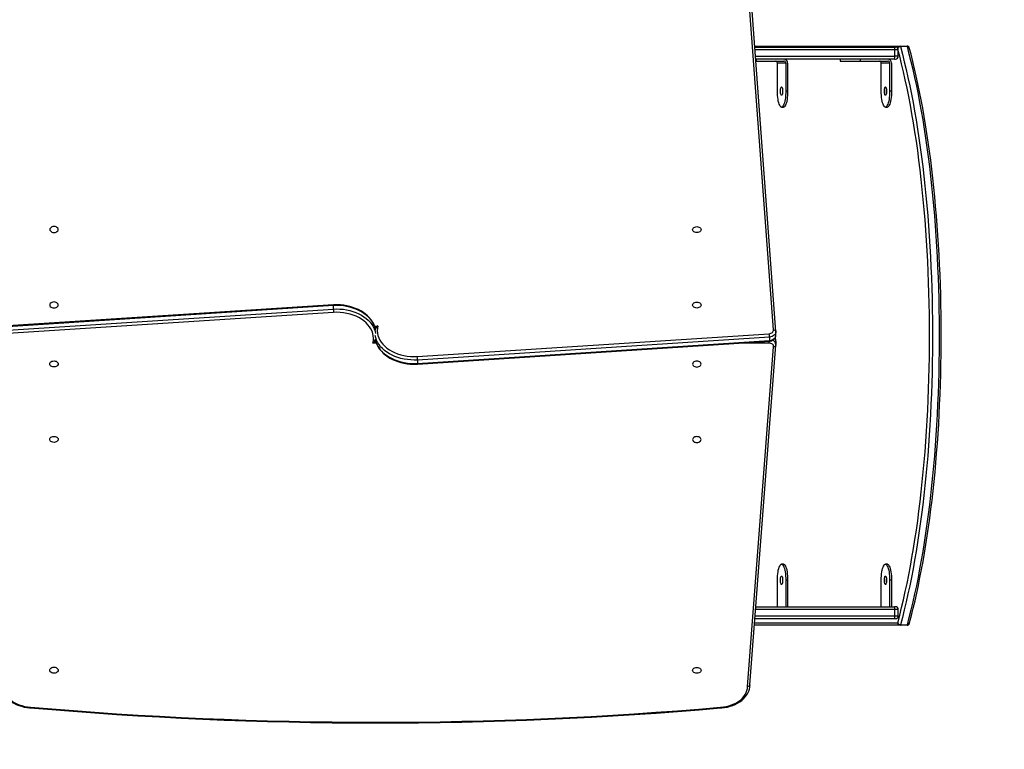
# Model space of a CAD drawing. Units: centimetres. Extents: x 691 to 1877, y -630 to 68.
# Drawn here: x 1448 to 1570, y -483 to -392 of the extents above; entities that cross this region are included whole.
import ezdxf

# ---------------------------------------------------------------- set-up
doc = ezdxf.new("R2010")
doc.units = ezdxf.units.CM
doc.layers.add('VP-DIM', color=7, linetype='Continuous')
doc.layers.add('VP-EQ', color=7, linetype='Continuous', true_color=0x8a3492)
doc.dimstyles.new('Strefa', dxfattribs={"dimtxt": 14, "dimasz": 20, "dimexe": 20, "dimexo": 50, "dimgap": 20, "dimtad": 0, "dimdec": 0, "dimzin": 0, "dimdsep": 46, "dimtxsty": 'Standard', "dimcen": 0.09, "dimadec": 0, "dimazin": 0, "dimtfac": 1, "dimtdec": 4, "dimtofl": 0, "dimtmove": 0, "dimatfit": 3, "dimfxl": 70, "dimfxlon": 1, "dimtolj": 1, "dimtzin": 0, "dimarcsym": 0})

# ---------------------------------------------------------------- blocks, each defined once
blk = doc.blocks.new('0201-1 2')
at = {"layer": 'VP-EQ', "color": 7, "linetype": 'Continuous', "lineweight": 25}
for p, q in [((360.57, 195.54), (357.35, 238.84)), ((360.87, 195.35), (357.65, 238.64)), ((358.22, 230.91), (376.35, 230.91)), ((358.23, 230.81), (375.64, 230.81)), ((376.35, 230.91), (377.21, 230.91)), ((377.25, 230.86), (376.38, 230.86)), ((375.68, 229.66), (375.68, 230.46)), ((376.12, 229.66), (376.12, 230.46)), ((375.64, 229.31), (358.34, 229.31)), ((358.36, 229.06), (358.47, 229.06)), ((358.47, 229.06), (358.47, 229.31)), ((358.47, 229.06), (361.85, 229.06)), ((362.09, 228.81), (361.06, 228.81)), ((361.06, 225.31), (361.06, 228.81)), ((362.09, 228.81), (362.09, 225.31)), ((362.33, 228.81), (362.33, 225.31)), ((368.89, 229.31), (368.89, 229.06)), ((371.41, 229.06), (371.41, 229.31)), ((371.41, 229.06), (374.79, 229.06)), ((375.03, 228.81), (374, 228.81)), ((374, 225.31), (374, 228.81)), ((375.03, 228.81), (375.03, 225.31)), ((375.27, 228.81), (375.27, 225.31)), ((375.64, 229.31), (375.77, 229.31)), ((362.33, 225.31), (362.09, 225.31)), ((375.27, 225.31), (375.03, 225.31)), ((361.57, 223.31), (361.82, 223.31)), ((374.51, 223.31), (374.76, 223.31)), ((305.73, 198.56), (261.88, 195.72)), ((261.88, 195.29), (305.73, 198.14)), ((305.74, 198.65), (261.89, 195.81)), ((305.76, 197.72), (261.91, 194.87)), ((305.73, 198.14), (305.73, 198.56)), ((316.18, 192.21), (360.03, 195.05)), ((360.87, 195.3), (360.86, 195.37)), ((360.87, 194.86), (360.87, 195.28)), ((316.2, 191.27), (360.05, 194.12)), ((360.06, 194.63), (316.21, 191.78)), ((316.21, 191.36), (360.06, 194.2)), ((360.06, 194.63), (360.06, 194.2)), ((360.88, 193.7), (360.88, 194.13)), ((360.88, 194.11), (360.88, 194.13)), ((357.33, 151.07), (360.57, 193.44)), ((357.63, 151.26), (360.87, 193.62)), ((360.87, 193.59), (360.88, 193.69)), ((316.21, 191.78), (316.21, 191.36)), ((361.82, 166.31), (361.57, 166.31)), ((374.76, 166.31), (374.51, 166.31)), ((361.06, 161.01), (361.06, 164.31)), ((362.09, 164.31), (362.09, 161.01)), ((362.33, 164.31), (362.09, 164.31)), ((362.33, 164.31), (362.33, 161.01)), ((374, 161.01), (374, 164.31)), ((375.03, 164.31), (375.03, 161.01)), ((375.27, 164.31), (375.03, 164.31)), ((375.27, 164.31), (375.27, 161.01)), ((358.38, 161.01), (375.64, 161.01)), ((375.64, 159.51), (358.26, 159.51)), ((375.68, 159.86), (375.68, 160.66)), ((376.12, 159.86), (376.12, 160.66)), ((376.35, 158.71), (358.2, 158.71)), ((377.21, 158.71), (376.35, 158.71)), ((376.38, 158.77), (377.25, 158.77))]:
    blk.add_line(p, q, dxfattribs=at)
at = {"layer": 'VP-EQ', "color": 8, "linetype": 'Continuous', "lineweight": 25}
for p, q in [((375.68, 230.46), (358.26, 230.46)), ((358.32, 229.66), (375.68, 229.66)), ((310.87, 196.02), (311.27, 196.02)), ((311.07, 193.9), (310.67, 193.9)), ((360.02, 193.89), (356.58, 193.89)), ((358.29, 159.86), (375.68, 159.86)), ((375.68, 160.66), (358.35, 160.66)), ((358.22, 159.01), (376.05, 159.01))]:
    blk.add_line(p, q, dxfattribs=at)
at = {"layer": 'VP-EQ', "color": 7, "linetype": 'Continuous', "lineweight": 25, "flags": 128}
for points in [[(376.38, 230.86), (376.38, 230.87), (376.37, 230.88), (376.37, 230.89), (376.36, 230.9), (376.36, 230.9), (376.36, 230.91), (376.35, 230.91), (376.35, 230.91)], [(376.38, 230.86), (376.63, 229.93), (376.86, 228.98), (377.09, 228.01), (377.32, 227.01), (377.54, 225.99), (377.75, 224.95), (377.95, 223.89), (378.15, 222.81), (378.34, 221.71), (378.52, 220.58), (378.69, 219.44), (378.85, 218.29), (379.01, 217.11), (379.16, 215.92), (379.3, 214.72), (379.43, 213.5), (379.56, 212.27), (379.67, 211.03), (379.78, 209.77), (379.88, 208.51), (379.97, 207.23), (380.05, 205.95), (380.12, 204.66), (380.19, 203.36), (380.24, 202.05), (380.28, 200.74), (380.32, 199.43), (380.35, 198.11), (380.37, 196.79), (380.38, 195.47), (380.38, 194.15), (380.37, 192.83), (380.35, 191.51), (380.32, 190.19), (380.28, 188.88), (380.24, 187.57), (380.19, 186.27), (380.12, 184.97), (380.05, 183.67), (379.97, 182.39), (379.88, 181.12), (379.78, 179.85), (379.67, 178.6), (379.56, 177.35), (379.43, 176.12), (379.3, 174.9), (379.16, 173.7), (379.01, 172.51), (378.85, 171.34), (378.69, 170.18), (378.52, 169.04), (378.34, 167.92), (378.15, 166.82), (377.95, 165.73), (377.75, 164.67), (377.54, 163.63), (377.32, 162.61), (377.09, 161.61), (376.86, 160.64), (376.63, 159.69), (376.38, 158.77)], [(377.25, 230.86), (377.25, 230.87), (377.24, 230.88), (377.24, 230.89), (377.23, 230.9), (377.23, 230.9), (377.22, 230.91), (377.22, 230.91), (377.21, 230.91)], [(377.25, 158.77), (377.49, 159.69), (377.73, 160.64), (377.96, 161.61), (378.19, 162.61), (378.41, 163.63), (378.62, 164.67), (378.82, 165.73), (379.02, 166.82), (379.2, 167.92), (379.39, 169.04), (379.56, 170.18), (379.72, 171.34), (379.88, 172.51), (380.03, 173.7), (380.17, 174.9), (380.3, 176.12), (380.43, 177.35), (380.54, 178.6), (380.65, 179.85), (380.75, 181.12), (380.84, 182.39), (380.92, 183.67), (380.99, 184.97), (381.05, 186.27), (381.11, 187.57), (381.15, 188.88), (381.19, 190.19), (381.22, 191.51), (381.24, 192.83), (381.24, 194.15), (381.24, 195.47), (381.24, 196.79), (381.22, 198.11), (381.19, 199.43), (381.15, 200.74), (381.11, 202.05), (381.05, 203.36), (380.99, 204.66), (380.92, 205.95), (380.84, 207.23), (380.75, 208.51), (380.65, 209.77), (380.54, 211.03), (380.43, 212.27), (380.3, 213.5), (380.17, 214.72), (380.03, 215.92), (379.88, 217.11), (379.72, 218.29), (379.56, 219.44), (379.39, 220.58), (379.2, 221.71), (379.02, 222.81), (378.82, 223.89), (378.62, 224.95), (378.41, 225.99), (378.19, 227.01), (377.96, 228.01), (377.73, 228.98), (377.49, 229.93), (377.25, 230.86)], [(377.49, 158.92), (377.52, 159.03), (377.75, 159.91), (377.98, 160.82), (378.2, 161.74), (378.41, 162.69), (378.62, 163.65), (378.82, 164.64), (379.01, 165.65), (379.2, 166.67), (379.38, 167.71), (379.56, 168.77), (379.72, 169.85), (379.88, 170.94), (380.04, 172.05), (380.18, 173.17), (380.32, 174.3), (380.45, 175.45), (380.57, 176.61), (380.69, 177.78), (380.79, 178.96), (380.89, 180.15), (380.99, 181.35), (381.07, 182.56), (381.15, 183.78), (381.21, 185.01), (381.27, 186.24), (381.33, 187.47), (381.37, 188.71), (381.41, 189.96), (381.43, 191.21), (381.45, 192.46), (381.46, 193.71), (381.47, 194.96), (381.46, 196.21), (381.45, 197.46), (381.43, 198.71), (381.4, 199.96), (381.36, 201.2), (381.32, 202.44), (381.26, 203.68), (381.2, 204.91), (381.13, 206.13), (381.05, 207.35), (380.97, 208.56), (380.87, 209.75), (380.77, 210.94), (380.66, 212.12), (380.54, 213.29), (380.42, 214.45), (380.29, 215.59), (380.15, 216.72), (380, 217.84), (379.85, 218.94), (379.68, 220.03), (379.52, 221.1), (379.34, 222.16), (379.16, 223.2), (378.97, 224.22), (378.77, 225.22), (378.57, 226.2), (378.36, 227.16), (378.15, 228.1), (377.92, 229.02), (377.7, 229.92), (377.49, 230.7)], [(368.89, 229.06), (368.9, 229.06), (368.93, 229.06), (369, 229.06), (369.11, 229.06), (369.25, 229.06), (369.42, 229.06), (369.61, 229.06), (369.83, 229.06), (370.07, 229.06), (370.33, 229.06), (370.6, 229.06), (370.87, 229.06), (371.14, 229.06), (371.41, 229.06)], [(361.57, 224.79), (361.54, 224.8), (361.51, 224.86), (361.48, 224.94), (361.46, 225.05), (361.44, 225.18), (361.44, 225.31), (361.44, 225.45), (361.46, 225.57), (361.48, 225.68), (361.51, 225.77), (361.54, 225.82), (361.57, 225.84), (361.61, 225.82), (361.64, 225.77), (361.67, 225.68), (361.69, 225.57), (361.71, 225.45), (361.71, 225.31), (361.71, 225.18), (361.69, 225.05), (361.67, 224.94), (361.64, 224.86), (361.61, 224.8), (361.57, 224.79)], [(374.51, 224.79), (374.48, 224.8), (374.45, 224.86), (374.42, 224.94), (374.4, 225.05), (374.38, 225.18), (374.38, 225.31), (374.38, 225.45), (374.4, 225.57), (374.42, 225.68), (374.45, 225.77), (374.48, 225.82), (374.51, 225.84), (374.55, 225.82), (374.58, 225.77), (374.61, 225.68), (374.63, 225.57), (374.65, 225.45), (374.65, 225.31), (374.65, 225.18), (374.63, 225.05), (374.61, 224.94), (374.58, 224.86), (374.55, 224.8), (374.51, 224.79)], [(362.09, 225.31), (362.09, 225.04), (362.07, 224.77), (362.05, 224.51), (362.02, 224.27), (361.98, 224.05), (361.93, 223.85), (361.87, 223.68), (361.81, 223.54), (361.75, 223.43), (361.68, 223.35), (361.61, 223.32), (361.54, 223.32), (361.47, 223.35), (361.4, 223.43), (361.34, 223.54), (361.28, 223.68), (361.22, 223.85), (361.17, 224.05), (361.13, 224.27), (361.1, 224.51), (361.08, 224.77), (361.06, 225.04), (361.06, 225.31)], [(362.33, 225.31), (362.33, 225.04), (362.31, 224.77), (362.29, 224.51), (362.26, 224.27), (362.22, 224.05), (362.17, 223.85), (362.11, 223.68), (362.05, 223.54), (361.99, 223.43), (361.92, 223.35), (361.85, 223.32), (361.82, 223.31)], [(375.03, 225.31), (375.03, 225.04), (375.01, 224.77), (374.99, 224.51), (374.96, 224.27), (374.92, 224.05), (374.87, 223.85), (374.81, 223.68), (374.75, 223.54), (374.69, 223.43), (374.62, 223.35), (374.55, 223.32), (374.48, 223.32), (374.41, 223.35), (374.34, 223.43), (374.28, 223.54), (374.22, 223.68), (374.16, 223.85), (374.11, 224.05), (374.07, 224.27), (374.04, 224.51), (374.02, 224.77), (374, 225.04), (374, 225.31)], [(375.27, 225.31), (375.27, 225.04), (375.25, 224.77), (375.23, 224.51), (375.2, 224.27), (375.16, 224.05), (375.11, 223.85), (375.05, 223.68), (374.99, 223.54), (374.93, 223.43), (374.86, 223.35), (374.79, 223.32), (374.76, 223.31)], [(270.41, 208.06), (270.42, 207.96), (270.48, 207.87), (270.56, 207.8), (270.67, 207.74), (270.8, 207.7), (270.93, 207.69), (271.07, 207.7), (271.19, 207.74), (271.3, 207.8), (271.39, 207.87), (271.44, 207.96), (271.46, 208.06), (271.44, 208.15), (271.39, 208.24), (271.3, 208.32), (271.19, 208.38), (271.07, 208.42), (270.93, 208.43), (270.8, 208.42), (270.67, 208.38), (270.56, 208.32), (270.48, 208.24), (270.42, 208.15), (270.41, 208.06)], [(350.49, 208.04), (350.51, 208.14), (350.57, 208.23), (350.65, 208.3), (350.76, 208.36), (350.88, 208.4), (351.02, 208.41), (351.16, 208.4), (351.28, 208.36), (351.39, 208.3), (351.47, 208.23), (351.53, 208.14), (351.54, 208.04), (351.53, 207.94), (351.47, 207.86), (351.39, 207.78), (351.28, 207.72), (351.16, 207.68), (351.02, 207.67), (350.88, 207.68), (350.76, 207.72), (350.65, 207.78), (350.56, 207.86), (350.51, 207.94), (350.49, 208.04)], [(270.4, 198.65), (270.42, 198.55), (270.47, 198.46), (270.56, 198.39), (270.67, 198.33), (270.79, 198.29), (270.93, 198.28), (271.06, 198.29), (271.19, 198.33), (271.3, 198.39), (271.38, 198.46), (271.43, 198.55), (271.45, 198.65), (271.43, 198.74), (271.38, 198.83), (271.3, 198.91), (271.19, 198.97), (271.06, 199.01), (270.93, 199.02), (270.79, 199.01), (270.67, 198.97), (270.56, 198.91), (270.47, 198.83), (270.42, 198.74), (270.4, 198.65)], [(350.49, 198.63), (350.51, 198.73), (350.56, 198.82), (350.64, 198.89), (350.75, 198.95), (350.88, 198.99), (351.02, 199), (351.15, 198.99), (351.28, 198.95), (351.39, 198.89), (351.47, 198.82), (351.52, 198.73), (351.54, 198.63), (351.52, 198.53), (351.47, 198.44), (351.39, 198.37), (351.28, 198.31), (351.15, 198.27), (351.02, 198.26), (350.88, 198.27), (350.75, 198.31), (350.64, 198.37), (350.56, 198.44), (350.51, 198.53), (350.49, 198.63)], [(310.99, 195.56), (310.96, 195.73), (310.87, 196.01), (310.76, 196.28), (310.61, 196.55), (310.44, 196.81), (310.23, 197.05), (310, 197.29), (309.75, 197.5), (309.47, 197.71), (309.17, 197.9), (308.85, 198.06), (308.51, 198.21), (308.16, 198.34), (307.79, 198.45), (307.41, 198.54), (307.03, 198.6), (306.64, 198.64), (306.24, 198.66), (305.85, 198.66), (305.74, 198.65)], [(310.67, 193.9), (310.72, 194.2), (310.74, 194.49), (310.71, 194.79), (310.65, 195.08), (310.55, 195.37), (310.42, 195.65), (310.24, 195.92), (310.04, 196.18), (309.8, 196.43), (309.53, 196.66), (309.23, 196.87), (308.91, 197.06), (308.57, 197.23), (308.2, 197.37), (307.82, 197.5), (307.42, 197.59), (307.01, 197.66), (306.6, 197.71), (306.18, 197.73), (305.76, 197.72)], [(311.27, 196.02), (311.22, 195.73), (311.2, 195.43), (311.23, 195.13), (311.29, 194.84), (311.39, 194.55), (311.52, 194.27), (311.7, 194), (311.9, 193.74), (312.14, 193.5), (312.41, 193.27), (312.71, 193.06), (313.03, 192.87), (313.37, 192.7), (313.74, 192.55), (314.12, 192.43), (314.52, 192.33), (314.93, 192.26), (315.34, 192.22), (315.76, 192.2), (316.18, 192.21)], [(360.03, 195.05), (360.14, 195.07), (360.25, 195.11), (360.35, 195.16), (360.43, 195.22), (360.5, 195.29), (360.54, 195.37), (360.57, 195.45), (360.57, 195.54)], [(360.57, 195.54), (360.57, 195.54), (360.63, 195.53), (360.73, 195.51), (360.8, 195.47), (360.85, 195.41), (360.87, 195.34)], [(310.95, 194.36), (310.98, 194.19), (311.07, 193.91), (311.18, 193.64), (311.33, 193.37), (311.5, 193.12), (311.71, 192.87), (311.94, 192.64), (312.19, 192.42), (312.47, 192.22), (312.77, 192.03), (313.09, 191.86), (313.43, 191.71), (313.78, 191.58), (314.15, 191.47), (314.53, 191.39), (314.91, 191.32), (315.3, 191.28), (315.7, 191.26), (316.09, 191.27), (316.2, 191.27)], [(360.57, 193.44), (360.58, 193.52), (360.55, 193.61), (360.51, 193.68), (360.44, 193.75), (360.35, 193.81), (360.25, 193.85), (360.14, 193.88), (360.02, 193.89)], [(360.04, 194.12), (360.14, 194.13), (360.31, 194.17), (360.46, 194.24), (360.6, 194.33), (360.72, 194.45), (360.8, 194.56), (360.85, 194.7), (360.87, 194.85), (360.87, 194.87)], [(360.06, 194.2), (360.06, 194.15), (360.06, 194.12), (360.05, 194.12)], [(360.87, 193.61), (360.86, 193.57), (360.81, 193.51), (360.73, 193.46), (360.64, 193.44), (360.58, 193.44), (360.57, 193.44)], [(271.45, 191.29), (271.43, 191.2), (271.38, 191.11), (271.3, 191.03), (271.19, 190.97), (271.06, 190.94), (270.93, 190.92), (270.79, 190.94), (270.66, 190.97), (270.55, 191.03), (270.47, 191.11), (270.42, 191.2), (270.4, 191.29), (270.42, 191.39), (270.47, 191.48), (270.55, 191.56), (270.66, 191.62), (270.79, 191.65), (270.93, 191.67), (271.06, 191.65), (271.19, 191.62), (271.3, 191.56), (271.38, 191.48), (271.43, 191.39), (271.45, 191.29)], [(351.54, 191.28), (351.52, 191.37), (351.47, 191.46), (351.39, 191.54), (351.28, 191.6), (351.15, 191.63), (351.01, 191.65), (350.88, 191.63), (350.75, 191.6), (350.64, 191.54), (350.56, 191.46), (350.51, 191.37), (350.49, 191.28), (350.51, 191.18), (350.56, 191.09), (350.64, 191.01), (350.75, 190.95), (350.88, 190.92), (351.01, 190.9), (351.15, 190.92), (351.28, 190.95), (351.39, 191.01), (351.47, 191.09), (351.52, 191.18), (351.54, 191.28)], [(271.45, 181.88), (271.43, 181.79), (271.38, 181.7), (271.3, 181.62), (271.19, 181.56), (271.06, 181.52), (270.93, 181.51), (270.79, 181.52), (270.66, 181.56), (270.55, 181.62), (270.47, 181.7), (270.42, 181.79), (270.4, 181.88), (270.42, 181.98), (270.47, 182.07), (270.55, 182.15), (270.66, 182.2), (270.79, 182.24), (270.93, 182.25), (271.06, 182.24), (271.19, 182.2), (271.3, 182.15), (271.38, 182.07), (271.43, 181.98), (271.45, 181.88)], [(351.54, 181.87), (351.52, 181.96), (351.47, 182.05), (351.39, 182.13), (351.28, 182.19), (351.15, 182.22), (351.01, 182.24), (350.88, 182.22), (350.75, 182.19), (350.64, 182.13), (350.56, 182.05), (350.51, 181.96), (350.49, 181.87), (350.51, 181.77), (350.56, 181.68), (350.64, 181.6), (350.75, 181.54), (350.88, 181.51), (351.01, 181.49), (351.15, 181.51), (351.28, 181.54), (351.39, 181.6), (351.47, 181.68), (351.52, 181.77), (351.54, 181.87)], [(361.06, 164.31), (361.06, 164.58), (361.08, 164.85), (361.1, 165.11), (361.13, 165.35), (361.17, 165.57), (361.22, 165.77), (361.28, 165.95), (361.34, 166.09), (361.4, 166.2), (361.47, 166.27), (361.54, 166.31), (361.61, 166.31), (361.68, 166.27), (361.75, 166.2), (361.81, 166.09), (361.87, 165.95), (361.93, 165.77), (361.98, 165.57), (362.02, 165.35), (362.05, 165.11), (362.07, 164.85), (362.09, 164.58), (362.09, 164.31)], [(361.82, 166.31), (361.85, 166.31), (361.92, 166.27), (361.99, 166.2), (362.05, 166.09), (362.11, 165.95), (362.17, 165.77), (362.22, 165.57), (362.26, 165.35), (362.29, 165.11), (362.31, 164.85), (362.33, 164.58), (362.33, 164.31)], [(374, 164.31), (374, 164.58), (374.02, 164.85), (374.04, 165.11), (374.07, 165.35), (374.11, 165.57), (374.16, 165.77), (374.22, 165.95), (374.28, 166.09), (374.34, 166.2), (374.41, 166.27), (374.48, 166.31), (374.55, 166.31), (374.62, 166.27), (374.69, 166.2), (374.75, 166.09), (374.81, 165.95), (374.87, 165.77), (374.92, 165.57), (374.96, 165.35), (374.99, 165.11), (375.01, 164.85), (375.03, 164.58), (375.03, 164.31)], [(374.76, 166.31), (374.79, 166.31), (374.86, 166.27), (374.93, 166.2), (374.99, 166.09), (375.05, 165.95), (375.11, 165.77), (375.16, 165.57), (375.2, 165.35), (375.23, 165.11), (375.25, 164.85), (375.27, 164.58), (375.27, 164.31)], [(361.57, 164.84), (361.61, 164.82), (361.64, 164.77), (361.67, 164.68), (361.69, 164.57), (361.71, 164.45), (361.71, 164.31), (361.71, 164.18), (361.69, 164.05), (361.67, 163.94), (361.64, 163.86), (361.61, 163.8), (361.57, 163.79), (361.54, 163.8), (361.51, 163.86), (361.48, 163.94), (361.46, 164.05), (361.44, 164.18), (361.44, 164.31), (361.44, 164.45), (361.46, 164.57), (361.48, 164.68), (361.51, 164.77), (361.54, 164.82), (361.57, 164.84)], [(374.51, 164.84), (374.55, 164.82), (374.58, 164.77), (374.61, 164.68), (374.63, 164.57), (374.65, 164.45), (374.65, 164.31), (374.65, 164.18), (374.63, 164.05), (374.61, 163.94), (374.58, 163.86), (374.55, 163.8), (374.51, 163.79), (374.48, 163.8), (374.45, 163.86), (374.42, 163.94), (374.4, 164.05), (374.38, 164.18), (374.38, 164.31), (374.38, 164.45), (374.4, 164.57), (374.42, 164.68), (374.45, 164.77), (374.48, 164.82), (374.51, 164.84)], [(376.35, 158.71), (376.35, 158.71), (376.36, 158.72), (376.36, 158.72), (376.36, 158.73), (376.37, 158.73), (376.37, 158.74), (376.38, 158.75), (376.38, 158.77)], [(377.21, 158.71), (377.22, 158.71), (377.22, 158.72), (377.23, 158.72), (377.23, 158.73), (377.24, 158.73), (377.24, 158.74), (377.25, 158.75), (377.25, 158.77)], [(270.39, 153.1), (270.41, 153.2), (270.47, 153.29), (270.55, 153.36), (270.66, 153.42), (270.78, 153.46), (270.92, 153.47), (271.06, 153.46), (271.18, 153.42), (271.29, 153.36), (271.37, 153.29), (271.43, 153.2), (271.44, 153.1), (271.43, 153), (271.37, 152.91), (271.29, 152.84), (271.18, 152.78), (271.06, 152.74), (270.92, 152.73), (270.78, 152.74), (270.66, 152.78), (270.55, 152.84), (270.47, 152.91), (270.41, 153), (270.39, 153.1)], [(350.49, 153.08), (350.51, 153.18), (350.57, 153.27), (350.65, 153.34), (350.76, 153.4), (350.88, 153.44), (351.02, 153.45), (351.16, 153.44), (351.28, 153.4), (351.39, 153.34), (351.47, 153.27), (351.53, 153.18), (351.54, 153.08), (351.53, 152.99), (351.47, 152.9), (351.39, 152.82), (351.28, 152.76), (351.16, 152.72), (351.02, 152.71), (350.88, 152.72), (350.76, 152.76), (350.65, 152.82), (350.57, 152.9), (350.51, 152.99), (350.49, 153.08)], [(264.31, 151.25), (264.31, 151.18), (264.35, 150.92), (264.41, 150.66), (264.5, 150.41), (264.62, 150.17), (264.77, 149.94), (264.95, 149.72), (265.16, 149.5), (265.39, 149.31), (265.65, 149.13), (265.93, 148.97), (266.22, 148.82), (266.53, 148.7), (266.86, 148.6), (267.2, 148.51), (267.54, 148.45), (267.89, 148.42), (267.96, 148.41)], [(264.61, 151.09), (264.63, 150.83), (264.68, 150.57), (264.77, 150.33), (264.9, 150.08), (265.05, 149.85), (265.24, 149.63), (265.46, 149.43), (265.71, 149.24), (265.98, 149.07), (266.28, 148.91), (266.59, 148.79), (266.92, 148.68), (267.26, 148.59), (267.62, 148.53), (267.98, 148.5)], [(353.96, 148.48), (354.32, 148.52), (354.68, 148.57), (355.02, 148.66), (355.35, 148.77), (355.66, 148.9), (355.96, 149.05), (356.23, 149.22), (356.48, 149.41), (356.7, 149.61), (356.89, 149.83), (357.04, 150.06), (357.17, 150.31), (357.26, 150.55), (357.31, 150.81), (357.33, 151.07)], [(353.98, 148.4), (354.13, 148.41), (354.48, 148.45), (354.83, 148.51), (355.16, 148.6), (355.49, 148.71), (355.79, 148.84), (356.09, 148.99), (356.36, 149.15), (356.61, 149.34), (356.84, 149.54), (357.04, 149.76), (357.22, 149.99), (357.36, 150.23), (357.48, 150.48), (357.56, 150.73), (357.61, 150.99), (357.63, 151.24), (357.63, 151.27)], [(357.63, 151.27), (357.61, 151.2), (357.56, 151.14), (357.49, 151.1), (357.4, 151.07), (357.33, 151.07), (357.33, 151.07)]]:
    blk.add_lwpolyline(points, dxfattribs=at)
at = {"layer": 'VP-EQ', "color": 8, "linetype": 'Continuous', "lineweight": 25, "flags": 128}
for points in [[(377.49, 230.7), (377.49, 230.7), (377.45, 230.78), (377.4, 230.82), (377.32, 230.85), (377.25, 230.86)], [(376.12, 230.46), (376.11, 230.46), (376.08, 230.46), (376.04, 230.46), (375.97, 230.46), (375.88, 230.46), (375.79, 230.46), (375.68, 230.46)], [(376.05, 159.01), (376.29, 159.95), (376.53, 160.91), (376.76, 161.89), (376.99, 162.9), (377.21, 163.93), (377.42, 164.98), (377.63, 166.06), (377.82, 167.15), (378.01, 168.27), (378.19, 169.41), (378.37, 170.56), (378.53, 171.73), (378.69, 172.92), (378.84, 174.12), (378.98, 175.34), (379.11, 176.58), (379.23, 177.82), (379.34, 179.08), (379.45, 180.35), (379.55, 181.63), (379.63, 182.92), (379.71, 184.22), (379.78, 185.53), (379.84, 186.84), (379.89, 188.16), (379.93, 189.49), (379.97, 190.81), (379.99, 192.15), (380, 193.48), (380.01, 194.81), (380, 196.15), (379.99, 197.48), (379.97, 198.81), (379.93, 200.14), (379.89, 201.46), (379.84, 202.78), (379.78, 204.09), (379.71, 205.4), (379.63, 206.7), (379.55, 207.99), (379.45, 209.27), (379.34, 210.54), (379.23, 211.8), (379.11, 213.05), (378.98, 214.28), (378.84, 215.5), (378.69, 216.7), (378.53, 217.89), (378.37, 219.06), (378.19, 220.22), (378.01, 221.35), (377.82, 222.47), (377.63, 223.57), (377.42, 224.64), (377.21, 225.69), (376.99, 226.73), (376.76, 227.73), (376.53, 228.72), (376.29, 229.68), (376.12, 230.34)], [(305.73, 198.56), (305.73, 198.62), (305.74, 198.65), (305.74, 198.65)], [(311, 195.53), (310.93, 195.81), (310.83, 196.1), (310.69, 196.38), (310.52, 196.65), (310.32, 196.9), (310.08, 197.15), (309.82, 197.38), (309.54, 197.59), (309.23, 197.79), (308.89, 197.97), (308.54, 198.12), (308.17, 198.26), (307.78, 198.37), (307.38, 198.46), (306.98, 198.52), (306.56, 198.56), (306.15, 198.57), (305.73, 198.56)], [(305.73, 198.14), (306.15, 198.15), (306.56, 198.14), (306.98, 198.1), (307.38, 198.03), (307.78, 197.94), (308.17, 197.83), (308.54, 197.7), (308.89, 197.54), (309.23, 197.37), (309.54, 197.17), (309.82, 196.96), (310.08, 196.73), (310.32, 196.48), (310.52, 196.22), (310.69, 195.95), (310.83, 195.67), (310.93, 195.39), (311, 195.1)], [(360.87, 195.29), (360.86, 195.21), (360.83, 195.09), (360.76, 194.98), (360.67, 194.87), (360.54, 194.78), (360.4, 194.71), (360.24, 194.66), (360.06, 194.63)], [(316.21, 191.78), (315.79, 191.77), (315.37, 191.79), (314.96, 191.83), (314.55, 191.89), (314.16, 191.98), (313.77, 192.09), (313.4, 192.23), (313.05, 192.38), (312.71, 192.56), (312.4, 192.75), (312.11, 192.97), (311.85, 193.2), (311.62, 193.44), (311.42, 193.7), (311.25, 193.97), (311.11, 194.25), (311.01, 194.53), (310.94, 194.82)], [(310.94, 194.39), (311.01, 194.11), (311.11, 193.82), (311.25, 193.55), (311.42, 193.28), (311.62, 193.02), (311.85, 192.77), (312.11, 192.54), (312.4, 192.33), (312.71, 192.13), (313.05, 191.96), (313.4, 191.8), (313.77, 191.67), (314.16, 191.56), (314.55, 191.47), (314.96, 191.4), (315.37, 191.36), (315.79, 191.35), (316.21, 191.36)], [(360.06, 194.2), (360.24, 194.23), (360.4, 194.28), (360.54, 194.36), (360.67, 194.45), (360.76, 194.55), (360.83, 194.67), (360.86, 194.79), (360.87, 194.86)], [(316.21, 191.36), (316.21, 191.3), (316.2, 191.27), (316.2, 191.28)], [(376.12, 160.66), (376.11, 160.66), (376.08, 160.66), (376.04, 160.66), (375.97, 160.66), (375.88, 160.66), (375.79, 160.66), (375.68, 160.66)], [(375.68, 159.86), (375.79, 159.86), (375.88, 159.86), (375.97, 159.86), (376.04, 159.86), (376.08, 159.86), (376.11, 159.86), (376.12, 159.86)]]:
    blk.add_lwpolyline(points, dxfattribs=at)
at = {"layer": 'VP-EQ', "color": 7, "linetype": 'Continuous', "lineweight": 25}
for centre, radius, start, end in [((374.98, 230.55), 0.711, 353.071, 21.8048), ((375.7, 257.79), 26.98, 269.8749, 270.1519), ((375.77, 230.46), 0.35, 0, 90), ((377.23, 230.65), 0.259, 10.5628, 94.2409), ((374.98, 229.58), 0.71, 338.1703, 6.9633), ((375.77, 229.66), 0.35, 270, 0), ((360.81, 228.82), 0.246, 359.0409, 88.9845), ((361.84, 228.82), 0.492, 359.0332, 88.9921), ((361.85, 228.82), 0.246, 359.0268, 88.9648), ((373.75, 228.82), 0.246, 359.0449, 88.9804), ((374.78, 228.82), 0.492, 359.0247, 88.9953), ((374.79, 228.82), 0.246, 359.0313, 88.9709), ((363.58, 225.31), 1.9, 172.7159, 187.2805), ((363.58, 225.31), 1.9, 172.7092, 187.291), ((376.52, 225.31), 1.9, 172.7282, 187.2794), ((376.52, 225.31), 1.9, 172.7305, 187.2696), ((309.54, 198.15), 3.81, 180.2139, 186.5957), ((357.28, 194.61), 2.78, 0.3704, 9.1229), ((360.31, 194.14), 0.566, 357.0766, 39.2702), ((312.23, 191.76), 3.98, 0.3472, 6.4595), ((363.58, 164.31), 1.91, 172.7835, 187.2114), ((363.58, 164.31), 1.9, 172.7185, 187.2716), ((376.52, 164.31), 1.9, 172.7463, 187.2588), ((376.52, 164.31), 1.9, 172.7281, 187.2733), ((374.98, 160.75), 0.709, 353.0215, 21.8543), ((375.71, 144.5), 16.51, 89.7871, 90.2397), ((375.77, 160.66), 0.35, 0, 90), ((374.98, 159.78), 0.71, 338.1687, 6.965), ((375.65, 56.25), 103.26, 89.9354, 90.0078), ((375.77, 159.86), 0.35, 270, 0), ((376.36, 159.1), 0.331, 195.016, 272.8057), ((376.35, 159.02), 0.306, 181.0221, 269.0007), ((377.23, 158.98), 0.265, 267.2358, 348.3421), ((267.76, 148.51), 0.223, 334.2692, 356.5427), ((311.08, 637.23), 490.62, 264.9603, 275.0143), ((354.19, 148.5), 0.226, 183.6616, 205.6404), ((311.08, 637.12), 490.6, 264.9579, 275.0175)]:
    blk.add_arc(centre, radius, start, end, dxfattribs=at)
at = {"layer": 'VP-EQ', "color": 8, "linetype": 'Continuous', "lineweight": 25}
for centre, radius, start, end in [((376.34, 230.62), 0.292, 89.8134, 173.2464), ((376.36, 230.53), 0.327, 87.0933, 159.1357), ((375.89, 57.02), 172.64, 89.9247, 90.069), ((311.66, 194.67), 1.41, 105.9867, 121.7308), ((312.32, 194.96), 1.5, 134.546, 153.5275), ((309.48, 195.07), 1.67, 315.5572, 332.5441), ((310.27, 195.28), 1.43, 286.1337, 301.5844), ((330.77, 194.25), 29.26, 359.2918, 359.7306), ((360.26, 193.64), 0.617, 4.6626, 73.3131), ((360.38, 194.11), 0.499, 1.4358, 44.3056), ((377.27, 159), 0.237, 265.757, 340.4175)]:
    blk.add_arc(centre, radius, start, end, dxfattribs=at)
blk = doc.blocks.new('0201- 1 2d')
at = {"layer": 'VP-EQ', "color": 0}
blk.add_blockref('0201-1 2', (0, 0), dxfattribs=at)
blk = doc.blocks.new('*D47')
at = {"layer": 'Defpoints', "color": 0}
for p in [(1712.54, -24.93), (1091.08, -431.1), (1712.54, -431.02)]:
    blk.add_point(p, dxfattribs=at)
at = {"layer": 'VP-DIM', "color": 0, "lineweight": -2}
for p, q in [((1091.08, -94.93), (1091.08, -4.93)), ((1712.54, -94.93), (1712.54, -4.93)), ((1111.08, -24.93), (1376.25, -24.93)), ((1692.54, -24.93), (1448.92, -24.93))]:
    blk.add_line(p, q, dxfattribs=at)
at = {"layer": 'VP-DIM', "color": 0}
for points in [[(1111.08, -21.6), (1111.08, -28.26), (1091.08, -24.93)], [(1692.54, -28.26), (1692.54, -21.6), (1712.54, -24.93)]]:
    blk.add_solid(points, dxfattribs=at)
at = {"layer": 'VP-DIM', "color": 0, "insert": (1412.58, -24.93), "char_height": 14, "attachment_point": 5}
blk.add_mtext('\\A1;621', dxfattribs=at)
blk = doc.blocks.new('*D48')
at = {"layer": 'Defpoints', "color": 0}
for p in [(1291.11, -69.79), (1291.11, -408.2), (1562.4, -431.1)]:
    blk.add_point(p, dxfattribs=at)
at = {"layer": 'VP-DIM', "color": 0, "lineweight": -2}
for p, q in [((1291.11, -139.79), (1291.11, -49.79)), ((1562.4, -139.79), (1562.4, -49.79)), ((1311.11, -69.79), (1389.37, -69.79)), ((1542.4, -69.79), (1462.04, -69.79))]:
    blk.add_line(p, q, dxfattribs=at)
at = {"layer": 'VP-DIM', "color": 0}
for points in [[(1311.11, -66.46), (1311.11, -73.13), (1291.11, -69.79)], [(1542.4, -73.13), (1542.4, -66.46), (1562.4, -69.79)]]:
    blk.add_solid(points, dxfattribs=at)
at = {"layer": 'VP-DIM', "color": 0, "insert": (1425.71, -69.79), "char_height": 14, "attachment_point": 5}
blk.add_mtext('\\A1;271', dxfattribs=at)
blk = doc.blocks.new('*D49')
at = {"layer": 'Defpoints', "color": 0}
for p in [(1491.7, -164.08), (1492.01, -629.5), (1856.94, -629.5)]:
    blk.add_point(p, dxfattribs=at)
at = {"layer": 'VP-DIM', "color": 0, "lineweight": -2}
for p, q in [((1786.94, -164.08), (1876.94, -164.08)), ((1856.94, -184.08), (1856.94, -345.97)), ((1856.94, -609.5), (1856.94, -423.31)), ((1786.94, -629.5), (1876.94, -629.5))]:
    blk.add_line(p, q, dxfattribs=at)
at = {"layer": 'VP-DIM', "color": 0}
for points in [[(1860.28, -184.08), (1853.61, -184.08), (1856.94, -164.08)], [(1853.61, -609.5), (1860.28, -609.5), (1856.94, -629.5)]]:
    blk.add_solid(points, dxfattribs=at)
at = {"layer": 'VP-DIM', "color": 0, "insert": (1856.94, -384.64), "char_height": 14, "attachment_point": 5, "rotation": 90}
blk.add_mtext('\\A1;465', dxfattribs=at)
blk = doc.blocks.new('*D50')
at = {"layer": 'Defpoints', "color": 0}
for p in [(1471.34, -314.11), (1491.9, -479.4), (1793.88, -479.4)]:
    blk.add_point(p, dxfattribs=at)
at = {"layer": 'VP-DIM', "color": 0, "lineweight": -2}
for p, q in [((1723.88, -314.11), (1813.88, -314.11)), ((1793.88, -334.11), (1793.88, -352.46)), ((1793.88, -459.4), (1793.88, -425.12)), ((1723.88, -479.4), (1813.88, -479.4))]:
    blk.add_line(p, q, dxfattribs=at)
at = {"layer": 'VP-DIM', "color": 0}
for points in [[(1797.21, -334.11), (1790.54, -334.11), (1793.88, -314.11)], [(1790.54, -459.4), (1797.21, -459.4), (1793.88, -479.4)]]:
    blk.add_solid(points, dxfattribs=at)
at = {"layer": 'VP-DIM', "color": 0, "insert": (1793.88, -388.79), "char_height": 14, "attachment_point": 5, "rotation": 90}
blk.add_mtext('\\A1;165', dxfattribs=at)

msp = doc.modelspace()

# ---------------------------------------------------------------- block references
at = {"layer": 'VP-EQ', "color": 0}
msp.add_blockref('0201- 1 2d', (1180.93, -625.92), dxfattribs=at)

# ---------------------------------------------------------------- dimensions: what is measured, and where the dimension line sits
at = {"layer": 'VP-DIM', "color": 0}
for base, p1, p2, picture, middle in [((1712.54, -24.93), (1091.08, -431.1), (1712.54, -431.02), '*D47', (1412.58, -24.93)), ((1291.11, -69.79), (1562.4, -431.1), (1291.11, -408.2), '*D48', (1425.71, -69.79))]:
    dim = msp.add_linear_dim(base=base, p1=p1, p2=p2, dimstyle='Strefa', dxfattribs=at)
    dim.commit()
    dim.dimension.update_dxf_attribs({"geometry": picture, "text_midpoint": middle, "dimtype": 160})
for base, p1, p2, picture, middle in [((1856.94, -629.5), (1491.7, -164.08), (1492.01, -629.5), '*D49', (1856.94, -384.64)), ((1793.88, -479.4), (1471.34, -314.11), (1491.9, -479.4), '*D50', (1793.88, -388.79))]:
    dim = msp.add_linear_dim(base=base, p1=p1, p2=p2, angle=90, dimstyle='Strefa', dxfattribs=at)
    dim.commit()
    dim.dimension.update_dxf_attribs({"geometry": picture, "text_midpoint": middle, "dimtype": 160})

doc.saveas('drawing.dxf')
